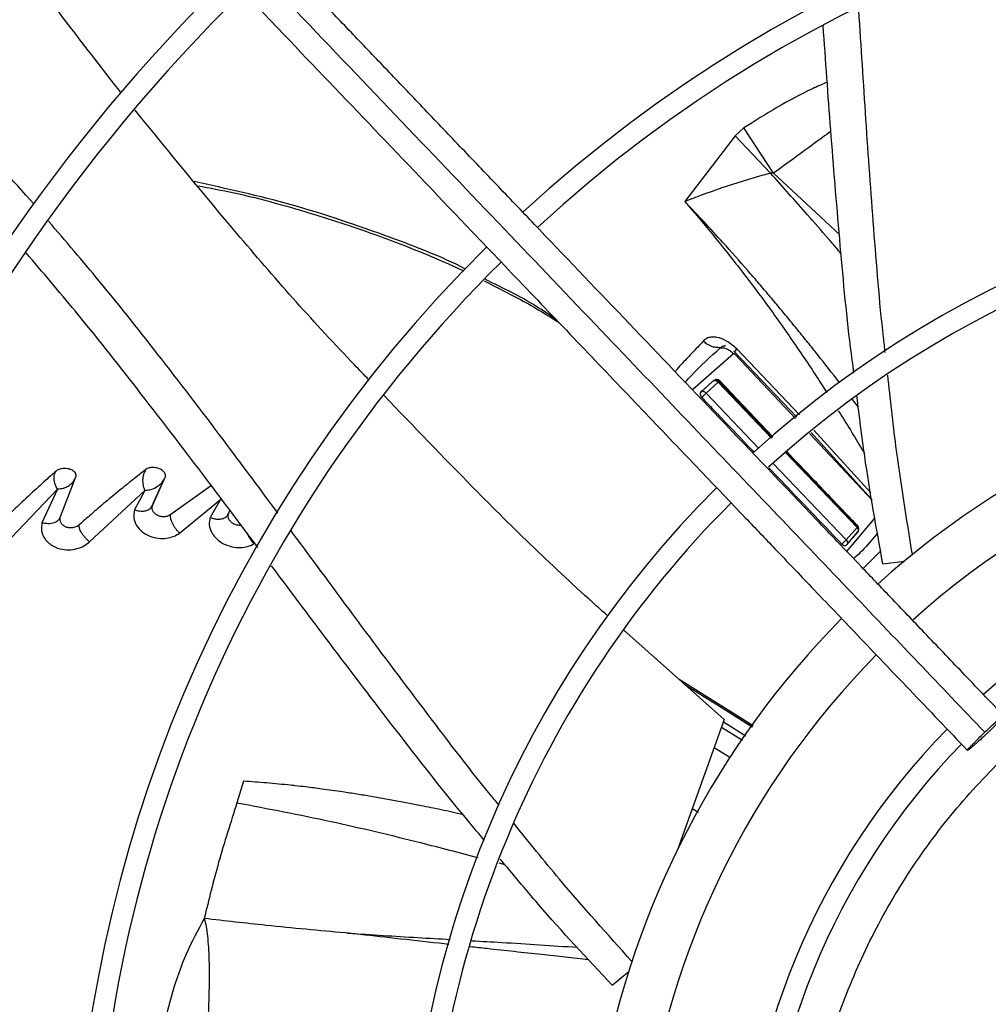
# Model space of a CAD drawing. Units: inches. Extents: x 0.1 to 10.9, y -0.1 to 8.5.
# Drawn here: x 8.7 to 8.9, y 7.7 to 7.9 of the extents above; entities that cross this region are included whole.
import ezdxf

# ---------------------------------------------------------------- set-up
doc = ezdxf.new("R2010")
doc.units = ezdxf.units.IN
doc.header["$MEASUREMENT"] = 0

msp = doc.modelspace()

# ---------------------------------------------------------------- linework, layer by layer
at = {"linetype": 'Continuous', "lineweight": 25}
for p, q in [((8.82544585761059, 7.8839704221908), (8.82400719648718, 7.882644901354674)), ((8.830438939664749, 7.876352928145554), (8.82544585761059, 7.8839704221908)), ((8.824007217254039, 7.882644923487714), (8.815532587214499, 7.871588031358022)), ((8.82992621791072, 7.876368056599463), (8.824007217254039, 7.882644923487714)), ((8.83043896493497, 7.876352963503979), (8.84151426825997, 7.866019948993932)), ((8.823687202032989, 7.845941707941133), (8.816798034988379, 7.839903210474538)), ((8.822339585676081, 7.84727630310146), (8.822228355161068, 7.847287400846101)), ((8.823752471675846, 7.846412928351664), (8.834344656740509, 7.835284428948589)), ((8.834114646130605, 7.835094647415301), (8.823988810218712, 7.845870165771309)), ((8.834813363191477, 7.835671158191052), (8.824271855347611, 7.846773611307579)), ((8.821146892378728, 7.841169134049522), (8.819097428715153, 7.839344907430997)), ((8.821146881286642, 7.841169125537244), (8.830103208520104, 7.831784814096185)), ((8.821348460454564, 7.841443623815114), (8.821255896293218, 7.841321707236025)), ((8.830241649267915, 7.831899041424221), (8.821255896278943, 7.841321707229554)), ((8.830328853405712, 7.83197099347455), (8.82134848011819, 7.841443686277202)), ((8.819097428729844, 7.839344907415541), (8.827985702300085, 7.830037661748082)), ((8.844714085792237, 7.836978926946809), (8.843740254401807, 7.838250600318889)), ((8.84702954148859, 7.82135112113196), (8.836510433395091, 7.832545144354991)), ((8.8367481763663, 7.832732760625393), (8.847010776713457, 7.821462276974697)), ((8.846829305909877, 7.822537245364219), (8.83721770226317, 7.83310328976104)), ((8.832441861599442, 7.829334406883829), (8.844490939083379, 7.816709556011444)), ((8.844588035156733, 7.816855093531309), (8.83258194464287, 7.829444954245213)), ((8.830405450882283, 7.827503851967134), (8.84267666442319, 7.81465420257679)), ((8.710480903258198, 7.818575830286725), (8.713041767692427, 7.82523797740214)), ((8.725788667690697, 7.820132953707189), (8.72791509101834, 7.824876940601931)), ((8.725992782791495, 7.820532009902007), (8.72807511441616, 7.825183183506181)), ((8.699849385227283, 7.812606976615624), (8.709955320871686, 7.823181145531835)), ((8.709955370211032, 7.823180639556536), (8.707343933636105, 7.817535813338497)), ((8.715360997161422, 7.814310916177249), (8.724662175446303, 7.822968258759676)), ((8.72466202429468, 7.822966718675676), (8.722915979711212, 7.819697219793841)), ((8.735846356485572, 7.823766553184473), (8.729027888191917, 7.818914279924219)), ((8.730504288409508, 7.815780148438003), (8.737380637753972, 7.821422345797312)), ((8.737380322485153, 7.821421065213271), (8.73563421700421, 7.818428343722519)), ((8.725907071260346, 7.820245243788041), (8.725817441804121, 7.820197147894307)), ((8.738554595783514, 7.818734009913251), (8.738977104812474, 7.819598926861639)), ((8.710398622555683, 7.818083995611866), (8.710393448339568, 7.818374712444441)), ((8.738685006282042, 7.818860995936751), (8.738606118229336, 7.818819079980388)), ((8.842790619805815, 7.812674995731215), (8.847538855751758, 7.818334124885556)), ((8.842676664417484, 7.814654202570397), (8.844490939582753, 7.816709556538428)), ((8.842863036396595, 7.813989613535267), (8.844606244111619, 7.815973839349418)), ((8.844608290471028, 7.817004970469088), (8.84458803550927, 7.816855094765423)), ((8.84552951035864, 7.809805904386333), (8.848469698110941, 7.812820146372196)), ((8.848838996777337, 7.810632552639022), (8.852463828554956, 7.8110696602861)), ((8.822149611369369, 7.784381258742943), (8.805235250461838, 7.79944109864799)), ((8.826994985347778, 7.783333729195773), (8.814587172538701, 7.791114538155874)), ((8.815412786490274, 7.79037944600536), (8.821820195115857, 7.786353294892796)), ((8.821820195115857, 7.786353294892796), (8.826884584642247, 7.783182311912612)), ((8.821820659746619, 7.78635398551785), (8.826872559946192, 7.783165819746202)), ((8.822149611369369, 7.784381258742943), (8.81426243801536, 7.762474992664405)), ((8.825203252035385, 7.780876322886592), (8.821664717903085, 7.783034489144333)), ((8.82201784867942, 7.784015293850875), (8.825771078558173, 7.781655110929417)), ((8.82310371573167, 7.777996757203792), (8.820446060818721, 7.779649724393978)), ((8.741265116413219, 7.774020946022637), (8.740160341618827, 7.770401231014901)), ((8.81780660415251, 7.768769896836826), (8.816748447637325, 7.769379771576723)), ((8.814792820169561, 7.763948105029476), (8.815024693230757, 7.763848780141238)), ((8.784198133946916, 7.760265934688408), (8.785233270121202, 7.759997216015951)), ((8.760061705610344, 7.748312873810047), (8.759363422567006, 7.748391195084497)), ((8.803262886374949, 7.739688453481029), (8.8060759817568, 7.742015890458444))]:
    msp.add_line(p, q, dxfattribs=at)
msp.add_circle((8.946858711797306, 7.697550830960315), 0.4183070866141785, dxfattribs=at)
for radius, start, end in [(0.4181973120136959, 90.00000000000024, 270.0000000000013), (0.2341166752539466, 44.70344532832982, 132.6375066387269), (0.2306014896521459, 44.71943161569657, 132.6219829297119), (0.2969741864469991, 134.483759909305, 222.8551727923208), (0.2934590008451998, 134.4946268035939, 180.0000000000013), (0.1780920558066655, 45.02922874371086, 132.2358203941017), (0.1745768702048663, 45.05460937824841, 132.2074422087119), (0.2341166752539455, 134.7029272012811, 222.6370346194929), (0.2306014896521448, 134.7194322058822, 180.0000000000015), (0.1476377952756195, 94.27713098713372, 132.0308455291504), (0.1392013498312727, 91.4321329822013, 131.8901074703574), (0.1780920558066658, 135.0295015942056, 222.3113276952924), (0.1745768702048647, 135.0557829121294, 180.0000000000017), (0.1219615272071302, 45.65699724048518, 131.6879550014202), (0.147637795275612, 135.3104155135759, 169.722869012873), (0.1392013498312731, 135.4091746280929, 172.5678670178021), (0.1219615272071279, 135.6545681001148, 221.6844647936993), (0.1184463416053287, 135.7110875790412, 180.0000000000012)]:
    msp.add_arc((8.946858711797306, 7.697550830960315), radius, start, end, dxfattribs=at)
for points, knots in [([(8.86918320950385, 7.785027760761026), (8.866862161952259, 7.787459145773639), (8.86241605171459, 7.792116614246819), (8.856074451905483, 7.798759679668405), (8.850415458518828, 7.804687689069744), (8.84551950683295, 7.809816383457482), (8.84137799163939, 7.814154777112636), (8.833400441120567, 7.822511562718143), (8.821734764294476, 7.83473179998882), (8.806170204791002, 7.851036264185881), (8.793920588102104, 7.863868200527466), (8.78455736128065, 7.873676534418629), (8.778133846200053, 7.880405409182365), (8.771868715500078, 7.886968370322649), (8.765860759020523, 7.893261931749598), (8.760067839995301, 7.899330233317791), (8.754685988124862, 7.904967926508911), (8.74929160334823, 7.910618748392849), (8.743551645660316, 7.916631570959106), (8.736867959110885, 7.923632985167194), (8.729263586550905, 7.93159885276001), (8.720745427458239, 7.940521946273834), (8.711311151622107, 7.950404706692528), (8.7047202043306, 7.957308973023731), (8.701271348532376, 7.960921779789691)], [0, 0, 0, 0, 0.04128058065819382, 0.0790755071586121, 0.1128200445130591, 0.1419776886718772, 0.1662129602778912, 0.1865436379794665, 0.2840104053514412, 0.3740021132468305, 0.4640027345489795, 0.5025675271575267, 0.5411771394876872, 0.5787406116351703, 0.6145262070988871, 0.6485880419809157, 0.6823525068485023, 0.7108283167254322, 0.7451545542134291, 0.785149577671584, 0.8305896870644773, 0.8814976257782157, 0.9379910682999022, 1, 1, 1, 1]), ([(8.697763945589339, 7.958487010774141), (8.7036610540029, 7.952309566884797), (8.715484563757345, 7.939923993657886), (8.733331799337064, 7.921228340018449), (8.751168470866855, 7.90254375262042), (8.768807716091734, 7.884065976736999), (8.785857559844434, 7.866205621166295), (8.801829087907565, 7.849474842025439), (8.816538124241639, 7.83406657067469), (8.830015988120355, 7.819947998991763), (8.842651391208442, 7.806711936819902), (8.8545447587933, 7.794253184875982), (8.862253135033415, 7.786178369498344), (8.86599004733603, 7.78226381265964)], [0, 0, 0, 0, 0.1058059909436565, 0.2121375559458969, 0.3195188141450843, 0.4246774484232448, 0.5270209003093186, 0.6235008901977457, 0.709125749043511, 0.7887511529131138, 0.8631545041733882, 0.933659229780357, 1, 1, 1, 1]), ([(8.695169024640604, 7.955096382390803), (8.69852909760885, 7.951576578993978), (8.704889422185902, 7.944913898670425), (8.713897251229719, 7.935477857380205), (8.721825097091997, 7.927173139280538), (8.728672654056762, 7.920000064620486), (8.734475114024459, 7.913921768554485), (8.739558108664788, 7.908597139604448), (8.744300889177145, 7.903628897808679), (8.75250507946337, 7.895034698483074), (8.764307018970154, 7.88267172090567), (8.777794655315082, 7.868542912195091), (8.789470178723075, 7.85631236025771), (8.79921820061406, 7.846100938991541), (8.808759014804783, 7.836106575620713), (8.816321260138833, 7.828184837888836), (8.82192296339388, 7.822316842065099), (8.826109665007495, 7.817931113927538), (8.831079492834888, 7.812725031490102), (8.83733806216046, 7.806168943637372), (8.844899030561075, 7.798248543541517), (8.85364954173084, 7.789082052447314), (8.85983707898652, 7.782600373371793), (8.863080885612048, 7.779202363362168)], [0, 0, 0, 0, 0.06041315847254494, 0.1143568310098742, 0.1617605271647448, 0.2026756603610208, 0.2371488224261272, 0.2657542524996434, 0.2937335080173488, 0.3220783434590619, 0.4126111114194918, 0.5048223411674035, 0.5630474061369858, 0.6210308461880262, 0.6787283696916024, 0.7331602544486356, 0.7557972189762218, 0.7785243726521899, 0.8077336050893156, 0.8443010192606432, 0.8899500312370977, 0.9423064778341693, 1, 1, 1, 1]), ([(8.720663852504023, 7.889882298880774), (8.714742361013558, 7.89751022016689), (8.702632972483988, 7.913109239886043), (8.691471237915868, 7.929494038593333), (8.685767592011972, 7.937866670056895)], [0, 0, 0, 0, 0.4890000412494164, 1, 1, 1, 1]), ([(8.70600599101768, 7.871152754222469), (8.70234474775794, 7.875241556391254), (8.69496676889544, 7.883481133451305), (8.68311179977892, 7.895265173243698), (8.672502573562083, 7.905010832135816), (8.665589789646416, 7.910402814226694), (8.663099660543326, 7.912345118758651)], [0, 0, 0, 0, 0.2771283633099748, 0.5584570763660411, 0.8409470196351942, 1, 1, 1, 1]), ([(8.84923350076816, 7.846207927875398), (8.849135373796214, 7.847049892300735), (8.848325025192842, 7.854002972403384), (8.84729987646847, 7.867093340494577), (8.845950895007618, 7.885430665571426), (8.845195445212031, 7.897825231933665), (8.844764630852206, 7.904101692373773), (8.844752531082515, 7.904277971840939)], [0, 0, 0, 0, 0.04341507985339615, 0.358528838986131, 0.6744180744335843, 0.9908557683259558, 0.9999999999999999, 0.9999999999999999, 0.9999999999999999, 0.9999999999999999]), ([(8.843969930571793, 7.842723843029278), (8.843781543886115, 7.844149552418201), (8.842788319728298, 7.851666267317706), (8.84154422399894, 7.865325981818178), (8.840056995087286, 7.883391390694598), (8.839211476556967, 7.895331710285793), (8.838797434988495, 7.901178759728652)], [0, 0, 0, 0, 0.07318687314877158, 0.3858604454172315, 0.6992622925176891, 1, 1, 1, 1]), ([(8.83948689006226, 7.891694578565564), (8.838651197603426, 7.891331516007726), (8.83575036287227, 7.890071262350744), (8.83099545287126, 7.887492375530529), (8.827281851017979, 7.885135602095194), (8.8254458584465, 7.883970421041628)], [0, 0, 0, 0, 0.1698491595375869, 0.589576148301943, 0.9999999999999999, 0.9999999999999999, 0.9999999999999999, 0.9999999999999999]), ([(8.762339891356113, 7.841599790001577), (8.76153391336919, 7.842430690844861), (8.754050071174435, 7.850145952168997), (8.740811731781394, 7.86515550742445), (8.728872646929018, 7.879779945108652), (8.723018321832253, 7.886951031805774)], [0, 0, 0, 0, 0.05794729838066215, 0.5380648649575719, 1, 1, 1, 1]), ([(8.84009137379028, 7.883407304968838), (8.839625984638678, 7.883065493228319), (8.837892706061293, 7.88179246190539), (8.834657324147965, 7.879431556552771), (8.83192300334204, 7.877436287421287), (8.830439562862122, 7.876353801784795)], [0, 0, 0, 0, 0.1437766152640927, 0.5354764422603954, 1, 1, 1, 1]), ([(8.829926201643286, 7.876368033182386), (8.827463907762342, 7.875670751473881), (8.822453121166209, 7.874251777944463), (8.817865736919794, 7.872486071839314), (8.815532587201787, 7.871588031370059)], [0, 0, 0, 0, 0.4913986723849744, 1, 1, 1, 1]), ([(8.841824347274953, 7.862806644232447), (8.841542178937035, 7.863136988289704), (8.840809830004067, 7.863994374060303), (8.838921174723568, 7.866187223703615), (8.836274194349674, 7.869230311516047), (8.833041193431361, 7.872894750810163), (8.830959590119727, 7.875215782960533), (8.829926201643286, 7.876368033182386)], [0, 0, 0, 0, 0.07199951362815893, 0.1868698925206088, 0.4801112345713271, 0.7419070885298837, 1, 1, 1, 1]), ([(8.829926217690483, 7.876368056376705), (8.829953099624293, 7.87638395675436), (8.830010027570575, 7.876417629028509), (8.830187071298448, 7.876428307078848), (8.830333338998436, 7.876384532215962), (8.830438939664749, 7.876352928145554)], [0, 0, 0, 0, 0.1992009027179773, 0.421848307836855, 1, 1, 1, 1]), ([(8.778622340804583, 7.860208401966545), (8.778588900666154, 7.860225988345563), (8.774573212030853, 7.862337864243161), (8.764792671123924, 7.866043021572837), (8.749671504547992, 7.871272621708373), (8.738418604209945, 7.873745553735183), (8.732941494569369, 7.874949200745077)], [0, 0, 0, 0, 0.002357482390732121, 0.2831003604990432, 0.6510643648411462, 1, 1, 1, 1]), ([(8.733519394014218, 7.874250245714173), (8.73557408085474, 7.873870922459788), (8.742302641824407, 7.872628738203768), (8.750769695516775, 7.870193688114155), (8.75894476811601, 7.867595259097293), (8.764002486504337, 7.86582737884719), (8.768260826007575, 7.864220159434423), (8.771934035605726, 7.862735929017733), (8.77517753028445, 7.861365432740214), (8.777323898569957, 7.860359114421167), (8.778302912733695, 7.859900106573247)], [0, 0, 0, 0, 0.1327266393773326, 0.4346449627931573, 0.5591697465116867, 0.6787920660638912, 0.7757629466661251, 0.8490587653727654, 0.9311517936646307, 1, 1, 1, 1]), ([(8.815532587065144, 7.871588031185627), (8.817044790583356, 7.869807458353375), (8.82016422551865, 7.866134420279545), (8.824644471785478, 7.860496308801088), (8.8290786653176, 7.854627269978264), (8.833420920914119, 7.848512227174764), (8.836873010049832, 7.843410972237566), (8.83883733442314, 7.840315435229725), (8.839388819012077, 7.839446362393535)], [0, 0, 0, 0, 0.1757121303033709, 0.3624661305321888, 0.5399664052103608, 0.7263830648322808, 0.92318197286183, 1, 1, 1, 1]), ([(8.84153975897908, 7.841115253478122), (8.840314976691525, 7.842686324210358), (8.838549492282915, 7.84495097231212), (8.836207422132116, 7.847879150373415), (8.834550699765966, 7.849928774910146), (8.832882929882324, 7.851966243279618), (8.831204115325985, 7.853991297834868), (8.829513735348144, 7.856003269803735), (8.827811323191392, 7.85800166498973), (8.825296338143131, 7.860912310252776), (8.822284594593027, 7.864311733592212), (8.81910582521683, 7.867786105644766), (8.817099381893811, 7.869932470328584), (8.81602513335903, 7.871069517184776), (8.815666743396108, 7.871446801951401), (8.815532587065144, 7.871588031185627)], [0, 0, 0, 0, 0.1488656790482957, 0.2145851046404677, 0.2802528305626455, 0.3458690785126661, 0.4114337113043429, 0.4769472725447855, 0.5424124094953837, 0.6078383703290025, 0.7648344326800396, 0.8825127957167705, 0.9609046986857646, 0.9853654322810675, 1, 1, 1, 1]), ([(8.747041743472455, 7.81915571262533), (8.744223355779036, 7.822960839039106), (8.737771849808068, 7.831671065753516), (8.727812017554964, 7.844711933103317), (8.717836552933564, 7.857327696086155), (8.711326368903599, 7.864925108946243), (8.708460939073166, 7.868269077925184)], [0, 0, 0, 0, 0.2276478399801763, 0.5211033962220899, 0.7892156953103114, 1, 1, 1, 1]), ([(8.743662431804449, 7.813361858255693), (8.740584338066066, 7.817474231094414), (8.733860485700493, 7.82645738436715), (8.72366997084618, 7.839753849595168), (8.71382416247569, 7.852212365591988), (8.707459347242459, 7.859693177291461), (8.704699722866511, 7.862936669767086)], [0, 0, 0, 0, 0.2443756666113381, 0.5338193192569519, 0.7978757398239462, 1, 1, 1, 1]), ([(8.781766091391184, 7.858230017101582), (8.783500634017397, 7.857352594990077), (8.787655860385428, 7.855250664810605), (8.791858935162889, 7.852870027143006), (8.794244690623376, 7.851261535872445), (8.794376859375554, 7.851172426872115)], [0, 0, 0, 0, 0.4036453089433377, 0.966962475125035, 1, 1, 1, 1]), ([(8.793789348291577, 7.851787866932072), (8.792691800121565, 7.852536843995583), (8.788948303450468, 7.855091440887625), (8.784865705967421, 7.857055663075704), (8.781980076931285, 7.858443998958164)], [0, 0, 0, 0, 0.2931879647410177, 0.9999999999999999, 0.9999999999999999, 0.9999999999999999, 0.9999999999999999]), ([(8.818604037079147, 7.84810800952525), (8.817790851563446, 7.847216490053226), (8.816346532608486, 7.845633040216384), (8.81462321853981, 7.843921087939992), (8.813998965179858, 7.843066958500303), (8.813903088613326, 7.842935776189873)], [0, 0, 0, 0, 0.5216602597273067, 0.9265337203205103, 1, 1, 1, 1]), ([(8.824271838724034, 7.846773595569775), (8.823718348361655, 7.847261038851669), (8.822687240011927, 7.848169106764218), (8.821215462537172, 7.84871121583238), (8.820210531311611, 7.84879661543137), (8.819525009447286, 7.848701782438965), (8.81897357216658, 7.848461882468699), (8.81870585858775, 7.848205512387235), (8.818603981951485, 7.848107952444058)], [0, 0, 0, 0, 0.3031949479559946, 0.5648279783764686, 0.6754324284718779, 0.7905613076881308, 0.9202994873495266, 1, 1, 1, 1]), ([(8.821513465786188, 7.846992676865837), (8.821258152133336, 7.846990534417928), (8.82075797153603, 7.846986337184982), (8.81997774390183, 7.847199675591745), (8.81923371919639, 7.847559611557974), (8.818811912991274, 7.847926967814625), (8.818604037079147, 7.84810800952525)], [0, 0, 0, 0, 0.2649570620429327, 0.5190728348128459, 0.7629879031721467, 1, 1, 1, 1]), ([(8.815582011250433, 7.841177041288299), (8.815924671499221, 7.841555307421141), (8.817746356639608, 7.843566284170692), (8.819825450742655, 7.845457334461678), (8.821513465791035, 7.846992676870542)], [0, 0, 0, 0, 0.1881006992871542, 1, 1, 1, 1]), ([(8.821513422619711, 7.846992779211459), (8.82170835043691, 7.846986289703191), (8.82208940988661, 7.846973603527945), (8.82268238518988, 7.846760755364633), (8.823239261363476, 7.846422774469575), (8.823539019077776, 7.84610083756018), (8.823687192320815, 7.845941700918676)], [0, 0, 0, 0, 0.2653850998483117, 0.5187946059199434, 0.7621353499589569, 1, 1, 1, 1]), ([(8.82151346732343, 7.846992673725943), (8.821584204290966, 7.847054127256212), (8.821726514718469, 7.847177761028887), (8.821999638389874, 7.847273435185741), (8.822200279370305, 7.847280545240341), (8.822295115116741, 7.84728390590641)], [0, 0, 0, 0, 0.3426125904205273, 0.6892767093192906, 0.9999999999999999, 0.9999999999999999, 0.9999999999999999, 0.9999999999999999]), ([(8.823988830147421, 7.84587018021631), (8.823963943607659, 7.845893377399137), (8.823915271412849, 7.845938745610726), (8.823829656624856, 7.845975260898669), (8.823761565416303, 7.845978083862259), (8.823714861016038, 7.845963261732309), (8.82369638145006, 7.845948861541943), (8.823687192320707, 7.845941700918574)], [0, 0, 0, 0, 0.2686540960934615, 0.5254239692152939, 0.7671100046024296, 0.8841933682113157, 1, 1, 1, 1]), ([(8.823919911236764, 7.846278262670192), (8.82391090832189, 7.846279972733937), (8.823884834097917, 7.846284925417119), (8.823985289207808, 7.846436916221485), (8.8241777167763, 7.846663019500242), (8.824271830478315, 7.846773603533333)], [0, 0, 0, 0, 0.2122517382249121, 0.6147230578606661, 1, 1, 1, 1]), ([(8.820269748903556, 7.841369804777822), (8.820048071458126, 7.841170680048421), (8.819600387180301, 7.840768541659892), (8.818922874070191, 7.840163234710023), (8.818465695997489, 7.839756947017595), (8.818237104965108, 7.83955380139754)], [0, 0, 0, 0, 0.3290471602182051, 0.66452065074425, 0.9999999999999999, 0.9999999999999999, 0.9999999999999999, 0.9999999999999999]), ([(8.82134849579579, 7.841443696493522), (8.821305877404793, 7.841481488888395), (8.821220983392497, 7.841556769722795), (8.821038593280472, 7.841623334098239), (8.820787964714732, 7.841638783759782), (8.820508474595826, 7.841554497141966), (8.820345174546924, 7.841428158646165), (8.820269748825467, 7.841369804884132)], [0, 0, 0, 0, 0.1232900878783391, 0.2455885825664936, 0.443568529276471, 0.7429930645922559, 1, 1, 1, 1]), ([(8.820269820360757, 7.841369862335391), (8.820331920355864, 7.841406284962257), (8.82045372403478, 7.841477724741609), (8.820659821660797, 7.841469654403964), (8.820824034552638, 7.841416354031252), (8.820942178300822, 7.84135370796826), (8.821053460843974, 7.841272121306218), (8.821115836105964, 7.841203354403185), (8.821146881699983, 7.841169127543282)], [0, 0, 0, 0, 0.2660825511132821, 0.5218975229374132, 0.645166734422171, 0.7653870344684152, 0.8832277629437345, 1, 1, 1, 1]), ([(8.821255912138632, 7.841321721643479), (8.821223791082572, 7.841352859844624), (8.821159300646109, 7.841415376972915), (8.821000892968764, 7.841505005244084), (8.820775474050867, 7.841559026346443), (8.820497423365728, 7.841522119902959), (8.820346433661555, 7.841421111536189), (8.820269822121764, 7.841369860316429)], [0, 0, 0, 0, 0.1189025911488376, 0.2387244051169163, 0.4831678624564509, 0.7377615507790726, 1, 1, 1, 1]), ([(8.821255896278943, 7.841321707229554), (8.821248628339415, 7.841305792549524), (8.821237852556658, 7.841282196710015), (8.821192241508061, 7.84122259800875), (8.821162124375784, 7.841187094727224), (8.82114688127495, 7.841169125549571)], [0, 0, 0, 0, 0.5057482701695095, 0.7498457394188692, 1, 1, 1, 1]), ([(8.853808726485568, 7.812174645359065), (8.852822710129129, 7.818251169469737), (8.851194543488894, 7.828285073857794), (8.850104757686896, 7.838385636689388), (8.849674945255702, 7.84236930711262)], [0, 0, 0, 0, 0.6055991641602846, 1, 1, 1, 1]), ([(8.818237104959053, 7.839553801852146), (8.81822822416751, 7.839545661355419), (8.818210393562968, 7.839529317094071), (8.818186823909913, 7.839500883116119), (8.818165661705413, 7.839469678413607), (8.818141643423202, 7.839425123420863), (8.818123519966141, 7.839376681818335), (8.818111242774698, 7.83932555901617), (8.818104669877924, 7.839284422945274), (8.81810110283096, 7.83924080804671), (8.818100853613045, 7.839194762392445), (8.8181040733009, 7.839147625397128), (8.818110951074035, 7.839098873284992), (8.818121563524263, 7.839048974273028), (8.818135991967955, 7.838998033057381), (8.818153969729817, 7.838947128306587), (8.818176056248761, 7.838895007104263), (8.818202432930445, 7.838842218938518), (8.81823345731369, 7.838788951953337), (8.818268426225817, 7.838737153706537), (8.81830776710123, 7.838685974778484), (8.818337273842678, 7.838654087531774), (8.818352495266476, 7.838637638094391)], [0, 0, 0, 0, 0.04051777677773007, 0.08135045748052387, 0.1231267002992131, 0.1652058446532888, 0.2466429256282099, 0.2878653592025207, 0.3295567488771445, 0.3748083250161333, 0.4203337853038578, 0.4666962762422619, 0.5133380251374965, 0.5625779264666926, 0.6121067380627825, 0.6624847189023497, 0.7131336622189031, 0.7686653316442877, 0.8245423447059125, 0.8815167364104181, 0.938878917859663, 0.9999999999999999, 0.9999999999999999, 0.9999999999999999, 0.9999999999999999]), ([(8.818374852899606, 7.839635625459621), (8.818352551932195, 7.839620046730579), (8.818306392285058, 7.839587801105436), (8.818214351352667, 7.839503515069215), (8.818159059709929, 7.839426294045876), (8.818121168793798, 7.839373375102364)], [0, 0, 0, 0, 0.2272986503529366, 0.4704740068687029, 0.9999999999999999, 0.9999999999999999, 0.9999999999999999, 0.9999999999999999]), ([(8.818237066194733, 7.839553769509142), (8.81829690361391, 7.839589037931373), (8.818414461520163, 7.839658327047307), (8.8186158375165, 7.839647632591725), (8.81877700690276, 7.839593009601894), (8.818893662453817, 7.83952966181105), (8.819004015290167, 7.839447716591948), (8.819066367688242, 7.839379092653054), (8.819097428717868, 7.839344907437012)], [0, 0, 0, 0, 0.2643275694345421, 0.5193037409731287, 0.6427234304801899, 0.7634810404343001, 0.8821773879286489, 1, 1, 1, 1]), ([(8.81835245077933, 7.838637603508564), (8.818410422459776, 7.838686017174349), (8.818524390897936, 7.838781195196316), (8.818731666248784, 7.838971729865023), (8.81890362498602, 7.839139857724948), (8.819024880925761, 7.839264984551336), (8.819073578178486, 7.839318632160387), (8.81909742928181, 7.839344907865788)], [0, 0, 0, 0, 0.2727390068561941, 0.5361866069314908, 0.7784687762677298, 0.8914976962621132, 1, 1, 1, 1]), ([(8.80256368800616, 7.801819746182991), (8.801934457051663, 7.80237860291088), (8.794134757613385, 7.809305971113983), (8.78148760815003, 7.821617043849399), (8.769866421406666, 7.833761288048658), (8.764875459211307, 7.838976888230311)], [0, 0, 0, 0, 0.04767863701140739, 0.5910056326025466, 1, 1, 1, 1]), ([(8.81835249532013, 7.838637638626408), (8.818549693126563, 7.838430218913436), (8.819535682180751, 7.837393120325419), (8.822100380064542, 7.834697770130039), (8.824843944390883, 7.831815299151983), (8.826802064723008, 7.829765800131809), (8.827178584422802, 7.829371709562838)], [0, 0, 0, 0, 0.06709382726049805, 0.3354691437948835, 0.8722198251170209, 1, 1, 1, 1]), ([(8.848838996777337, 7.810632552639021), (8.847743942570624, 7.816663142809109), (8.846044795666344, 7.826020541333915), (8.844886227024945, 7.835470264007127), (8.844474324526029, 7.838829896094578)], [0, 0, 0, 0, 0.644472943425697, 1, 1, 1, 1]), ([(8.841354335227816, 7.836367738105845), (8.841364305166605, 7.836352123867464), (8.842719904548197, 7.834229076540924), (8.844175560276486, 7.831834663589963), (8.845581332317805, 7.829432012283655), (8.84572302905703, 7.829189833718711)], [0, 0, 0, 0, 0.006618220693178899, 0.8998707081959538, 1, 1, 1, 1]), ([(8.844608286186148, 7.817004946975686), (8.844119928164375, 7.817514647936824), (8.841678137346493, 7.820063153482521), (8.837694660892845, 7.824229266826301), (8.834207031419254, 7.827892991882843), (8.832666296380872, 7.829511520917638)], [0, 0, 0, 0, 0.1224660828276352, 0.6123305919404876, 1, 1, 1, 1]), ([(8.70970585260213, 7.82620996116249), (8.709132061154797, 7.825701413655592), (8.70771620400514, 7.824446548970999), (8.70530270316325, 7.822236238386997), (8.702634258323265, 7.819714487800492), (8.700140113299971, 7.817287378583435), (8.698645037397043, 7.815790254885042), (8.697977767963792, 7.81512207149731)], [0, 0, 0, 0, 0.1463611409803427, 0.3611529395411919, 0.6162960617651522, 0.8287485545711116, 0.9999999999999999, 0.9999999999999999, 0.9999999999999999, 0.9999999999999999]), ([(8.709955320871686, 7.823181145531835), (8.709896879011009, 7.823279003528913), (8.709780283000757, 7.8234742377651), (8.709619863166397, 7.823838877512323), (8.709489542075588, 7.824234643103478), (8.709403614405234, 7.824653973732609), (8.709375953214677, 7.825079067157265), (8.709412821410181, 7.825491215765717), (8.70951236958781, 7.825881085896292), (8.70964145836018, 7.826100506213498), (8.70970585260213, 7.82620996116249)], [0, 0, 0, 0, 0.1278994909753384, 0.2551693287660561, 0.381717389151471, 0.5071659287702901, 0.631658297789645, 0.7553032892434707, 0.877936253417813, 1, 1, 1, 1]), ([(8.71304233568083, 7.825237774664757), (8.713054481745914, 7.825277897940384), (8.713084361747445, 7.825376603449439), (8.713091725375094, 7.825567545138956), (8.713019358310067, 7.825845169734096), (8.712778458621095, 7.826158124684275), (8.712363817414824, 7.826421412011252), (8.711877657937583, 7.826586295569276), (8.711385738371899, 7.826656041256483), (8.710926511510094, 7.826653006668016), (8.710517536460111, 7.826595618779495), (8.710173711333882, 7.826491272781047), (8.709899696012778, 7.82636378993223), (8.709766992658988, 7.826258485365171), (8.709705849245573, 7.826209966013594)], [0, 0, 0, 0, 0.03668738283037488, 0.09025302001433082, 0.1721521528059334, 0.2920725015059407, 0.4116986402341469, 0.5253517643929688, 0.628673148072334, 0.7202967369963239, 0.804373960117704, 0.8788213741502632, 0.9441666347857413, 0.9999999999999999, 0.9999999999999999, 0.9999999999999999, 0.9999999999999999]), ([(8.724901867051345, 7.826536656068899), (8.724364662203746, 7.826123476498099), (8.723025735185452, 7.825093669538572), (8.720729221759266, 7.823259557531517), (8.718166118242735, 7.821136705918807), (8.715741479213237, 7.819059479813546), (8.714273978038516, 7.817759518783955), (8.713609901169558, 7.817171257551073)], [0, 0, 0, 0, 0.1429896618832485, 0.3563868094034083, 0.6104675159010855, 0.8237279009694042, 1, 1, 1, 1]), ([(8.724662175446303, 7.822968258759676), (8.72463030843634, 7.823050459297026), (8.724549385280381, 7.823259199524352), (8.724403234096249, 7.82379853671056), (8.724312843199659, 7.82449986947569), (8.724371314769527, 7.82522106019266), (8.724513097679875, 7.825886753861542), (8.724751733111637, 7.826285678533177), (8.724901867051345, 7.826536656068899)], [0, 0, 0, 0, 0.08609485522102238, 0.218629466788601, 0.4844410347994202, 0.6339523504723642, 0.7697065547258711, 1, 1, 1, 1]), ([(8.728076937952682, 7.82518243433733), (8.72809711459044, 7.825238029740098), (8.728146035718769, 7.825372828702444), (8.728120985354513, 7.82563903419812), (8.728000386553989, 7.825930330905098), (8.727760478643829, 7.82619982259291), (8.727460305874155, 7.826427532408372), (8.727076786414523, 7.826619785279744), (8.726524185355657, 7.826789357784461), (8.725882825769693, 7.826849039267769), (8.725268690238456, 7.826752701291692), (8.725008685277082, 7.826599580399422), (8.72490185768397, 7.826536667998481)], [0, 0, 0, 0, 0.05371720271320505, 0.1302449991431133, 0.2417666335294159, 0.3231090601340914, 0.4078682186225959, 0.5112297757428057, 0.6088978101329001, 0.7766588782886455, 0.9082363876849796, 0.9999999999999999, 0.9999999999999999, 0.9999999999999999, 0.9999999999999999]), ([(8.829659550832877, 7.826774335935849), (8.831101960719227, 7.82526337770004), (8.835189891854238, 7.820981173817274), (8.839288146255916, 7.816709133795979), (8.841940348248556, 7.813944465733284)], [0, 0, 0, 0, 0.3528459356855215, 1, 1, 1, 1]), ([(8.70995542492611, 7.82317995967976), (8.709954474466327, 7.823182676603352), (8.709952725750048, 7.823187675371945), (8.709953159121103, 7.823195018669236), (8.709956319559609, 7.823201531298085), (8.709964798293084, 7.823209126365024), (8.709982083478963, 7.823216510114013), (8.710330974462963, 7.823249535780084), (8.710682808776115, 7.823270675734211), (8.711092158261918, 7.823398301073365), (8.711416405192598, 7.823515725869343), (8.71199395794914, 7.823819672785142), (8.712654213128678, 7.824398348510779), (8.712913166490372, 7.824958409304108), (8.71304233568083, 7.825237774664759)], [0, 0, 0, 0, 0.002860355041496509, 0.005262662884102817, 0.007259462541788307, 0.009554448506261786, 0.01463011167664529, 0.02092036058092337, 0.2606242465427772, 0.269957759676492, 0.3366594119415545, 0.515017275435154, 0.7580845233760741, 1, 1, 1, 1]), ([(8.712984311563837, 7.825088503975808), (8.712985181965076, 7.825090226278236), (8.713018296725874, 7.825155751958065), (8.713034905541381, 7.825230895363649), (8.713051077804327, 7.825304063670766)], [0, 0, 0, 0, 0.02628438853261611, 0.9999999999999999, 0.9999999999999999, 0.9999999999999999, 0.9999999999999999]), ([(8.7246619972555, 7.82296643185883), (8.72466145449921, 7.822969400410919), (8.724660417333808, 7.822975073084939), (8.724661828512781, 7.822983049514619), (8.7246657711945, 7.822990173117485), (8.724673208079022, 7.822996906113477), (8.724684793002027, 7.823002425841536), (8.724702631817294, 7.823007390067258), (8.725045178755341, 7.823027679379185), (8.725798898793707, 7.823096319332162), (8.726592133472684, 7.823495097033439), (8.727206459750116, 7.823948428777582), (8.727701060535235, 7.824425554524679), (8.7279400520511, 7.824906811902985), (8.728076906014964, 7.82518239482325)], [0, 0, 0, 0, 0.002777074080704739, 0.005306774316943088, 0.007479700799923524, 0.01004583437847225, 0.01352334070715395, 0.017094002158764, 0.02327018975848713, 0.2484007919994002, 0.526310618097244, 0.6124453042213708, 0.7780741456865726, 1, 1, 1, 1]), ([(8.722915930685478, 7.8196966555036), (8.722834063492304, 7.819256668255768), (8.722671526258557, 7.818383127740046), (8.723174221640384, 7.817072234474423), (8.724134221335007, 7.815980082967181), (8.725440388212323, 7.815222491810731), (8.726890645279973, 7.814861713615869), (8.728275321427665, 7.814880475826696), (8.729525610576378, 7.815185262603981), (8.73017337703211, 7.815578631157805), (8.730504179356465, 7.81577951718823)], [0, 0, 0, 0, 0.1463757939187615, 0.2906111191612932, 0.4262512686906745, 0.5530701693726817, 0.6727406110576574, 0.7864911478648015, 0.8909649860188688, 1, 1, 1, 1]), ([(8.722915979711212, 7.819697219793841), (8.723177579849033, 7.819624013852541), (8.723639220495736, 7.819494828759725), (8.72432272491815, 7.819467955450876), (8.725019499120227, 7.8195736316916), (8.725676872061708, 7.819909374366858), (8.725891705538157, 7.820332794478818), (8.725992782791495, 7.820532009902007)], [0, 0, 0, 0, 0.1933070734440236, 0.3411252117087087, 0.5210324838720504, 0.7746500137234666, 0.9999999999999999, 0.9999999999999999, 0.9999999999999999, 0.9999999999999999]), ([(8.729027889095294, 7.818914278673486), (8.728859834571223, 7.818810272340071), (8.728528693274603, 7.818605334137462), (8.72787009319025, 7.818497276011458), (8.727205397885268, 7.818574493786139), (8.726619863840648, 7.818828556436242), (8.726185644316695, 7.819205641806524), (8.725934993681227, 7.819647196699808), (8.725855484759212, 7.820106756891358), (8.725947445686057, 7.82039158989791), (8.725992781735712, 7.820532010441415)], [0, 0, 0, 0, 0.133542502150806, 0.2631374404271438, 0.3889458372998219, 0.5130110194586628, 0.636898325193169, 0.7603392385116439, 0.8818490357117705, 1, 1, 1, 1]), ([(8.707343843377146, 7.817536783789634), (8.707278423045533, 7.817055728242052), (8.70714882245466, 7.816102735775142), (8.707646869603797, 7.815034882450011), (8.70828040027122, 7.814268423395784), (8.70903747844397, 7.813643031917547), (8.71029111729894, 7.813086245604854), (8.711818403012968, 7.812907302877565), (8.71321459995409, 7.813116677843465), (8.714429279272247, 7.813585520512695), (8.715044995122073, 7.814064799783234), (8.715360998535163, 7.814310779946577)], [0, 0, 0, 0, 0.1509985198444953, 0.2991347935803956, 0.3476244851617818, 0.4376898701248481, 0.565004292421177, 0.6863743257218675, 0.7943172864300629, 0.894437605398245, 1, 1, 1, 1]), ([(8.707343933636105, 7.817535813338497), (8.707683424426635, 7.817479530930993), (8.708439322981379, 7.817354214452091), (8.709457131840784, 7.81752728532778), (8.710198137585241, 7.817964925534254), (8.710395592883808, 7.818391520385865), (8.710480903258198, 7.818575830286725)], [0, 0, 0, 0, 0.2371503387932997, 0.5280308136484747, 0.7960861608704268, 0.9999999999999999, 0.9999999999999999, 0.9999999999999999, 0.9999999999999999]), ([(8.713609900418227, 7.817171258590087), (8.713524601604979, 7.817101564315169), (8.713356330144126, 7.816964076382961), (8.71304441978688, 7.816810175980383), (8.712711256611717, 7.81670291340764), (8.712364595261525, 7.816647806999985), (8.712019434231255, 7.816647505202561), (8.71158255609437, 7.816713739582765), (8.711096973768683, 7.816911435785272), (8.710678056787977, 7.817273661175544), (8.710439938633586, 7.817700184176153), (8.710361661155229, 7.818146918127323), (8.710441737639579, 7.818434952072615), (8.710480903298391, 7.818575830375644)], [0, 0, 0, 0, 0.07149140718551603, 0.1410331875351312, 0.2088293564001254, 0.2749149131549837, 0.3395363550861977, 0.4031796396722964, 0.5280772596261033, 0.6513830903842168, 0.7720486917502094, 0.8885083025639534, 1, 1, 1, 1]), ([(8.730504179356465, 7.81577951718823), (8.730384694365394, 7.815894773412851), (8.730146216613576, 7.816124811052594), (8.72981512118839, 7.816540928971755), (8.729521564539763, 7.816981881415277), (8.729279556758092, 7.817434956849871), (8.729102662775876, 7.817877325480502), (8.728997655225326, 7.818285640816584), (8.728961317757252, 7.818649651265318), (8.729005755684678, 7.818826296258572), (8.729027889095294, 7.818914278673486)], [0, 0, 0, 0, 0.1298623073501368, 0.259189633985954, 0.3873800987165827, 0.5136478929685053, 0.6378412089710488, 0.7600937962253319, 0.8805087720185125, 1, 1, 1, 1]), ([(8.735633895175598, 7.818426985677339), (8.735548279557932, 7.818008318590962), (8.73537820258241, 7.817176628839214), (8.735827141164389, 7.815850850024618), (8.736724266243675, 7.814722657844873), (8.737954676035896, 7.813892414876821), (8.739320011963875, 7.813415086276848), (8.74069986834747, 7.813293327198361), (8.741985507120303, 7.813470046137159), (8.74266984818864, 7.813796997130489), (8.743018606180843, 7.813963619853074)], [0, 0, 0, 0, 0.1433525695830189, 0.2847724764812143, 0.4268343853795684, 0.5445815126297358, 0.6633366710169595, 0.7801585620176221, 0.8879630902467339, 1, 1, 1, 1]), ([(8.73563421700421, 7.818428343722518), (8.735641127699598, 7.818425385542485), (8.735697658675436, 7.818401186993046), (8.735888634202661, 7.818325214484779), (8.736288765180424, 7.818200705484079), (8.736924787152697, 7.818101825288957), (8.73768404150382, 7.818160476154411), (8.738260533401336, 7.81843541441977), (8.738619339734116, 7.818788835364076), (8.738724485736576, 7.819028035664632), (8.738778470983144, 7.819150848580983)], [0, 0, 0, 0, 0.005272686858167478, 0.04313171347317594, 0.1446489891498046, 0.3035912637165008, 0.5176042642255557, 0.7450749141781153, 0.8691134870317365, 1, 1, 1, 1]), ([(8.74085340558767, 7.817101210761924), (8.740772502926301, 7.817088950860637), (8.740495856997427, 7.817047028237548), (8.739973660624603, 7.817159035740969), (8.73939871812386, 7.817418139350733), (8.738962577770621, 7.817813241620099), (8.73870920268527, 7.818265594339979), (8.738631435200766, 7.818732618450407), (8.738729754698564, 7.819012281083511), (8.738778470237845, 7.819150848878237)], [0, 0, 0, 0, 0.0647036474638683, 0.2212535453299909, 0.3766057487380966, 0.532652066042212, 0.6897314554987571, 0.8462675277458521, 1, 1, 1, 1]), ([(8.715360998535163, 7.814310779946577), (8.715235470125526, 7.814413518810788), (8.714984923876356, 7.814618578662552), (8.714621813950265, 7.814999782777297), (8.714290176394762, 7.81540690677067), (8.714005535700819, 7.815827052245188), (8.713785475184421, 7.816237102490689), (8.713640320136086, 7.816612578938566), (8.713568186026823, 7.816943101251471), (8.713596037225583, 7.817095433700117), (8.713609900418227, 7.817171258590087)], [0, 0, 0, 0, 0.1313341773170436, 0.2621341703472439, 0.3915268458999108, 0.5183590320334528, 0.6422637072674131, 0.7634683472617805, 0.8822641748187022, 1, 1, 1, 1]), ([(8.784254113877093, 7.769960885606678), (8.78375226151638, 7.770572514175988), (8.7793478069259, 7.775940408143741), (8.771443749085941, 7.786354633037162), (8.760394469419385, 7.801051268813374), (8.75307778712415, 7.811043454080266), (8.749341822826288, 7.81606424977564), (8.749256034609555, 7.816179541324205)], [0, 0, 0, 0, 0.04070910848663875, 0.3572792195173232, 0.6746283908598782, 0.9925285554415986, 1, 1, 1, 1]), ([(8.844588035230005, 7.816855093834051), (8.84458277377918, 7.816840521357429), (8.844574983558458, 7.816818945025517), (8.844533532162488, 7.816761712198292), (8.844505228182701, 7.816727053318409), (8.844490939095142, 7.816709555999195)], [0, 0, 0, 0, 0.5074474254341529, 0.7513379065771915, 1, 1, 1, 1]), ([(8.84449094066411, 7.816709555662714), (8.844520871217181, 7.816674883236431), (8.844581072048928, 7.816605144835809), (8.844646840194828, 7.816487295306628), (8.844671951570989, 7.816407898054944), (8.844684638752785, 7.816367783671735)], [0, 0, 0, 0, 0.3285033975856185, 0.660735460474367, 1, 1, 1, 1]), ([(8.844537942321788, 7.815851227299807), (8.844602964534632, 7.815922749582452), (8.844722591345167, 7.816054335115776), (8.844751821554471, 7.816230805071578), (8.844765163913198, 7.816311356169597)], [0, 0, 0, 0, 0.5435421420474225, 0.9999999999999999, 0.9999999999999999, 0.9999999999999999, 0.9999999999999999]), ([(8.844684638752785, 7.816367783671735), (8.844692538767509, 7.816327295221265), (8.844716791454287, 7.816202997515317), (8.844683790203222, 7.816008268208877), (8.844587104368317, 7.815904161405806), (8.844537942976963, 7.815851226709698)], [0, 0, 0, 0, 0.1918941063749327, 0.5891062001766554, 1, 1, 1, 1]), ([(8.844537963819906, 7.815851242573904), (8.844619065010393, 7.815968565070555), (8.844751002361335, 7.816159428106237), (8.844803652706702, 7.816481755445507), (8.844774477477234, 7.816715031092456), (8.844706209109859, 7.816888328918093), (8.844638148828086, 7.816969382970822), (8.84460828758464, 7.8170049451921)], [0, 0, 0, 0, 0.3768234782022364, 0.6130254215528552, 0.7818072948153552, 0.9042686083906007, 1, 1, 1, 1]), ([(8.844765163913198, 7.816311356169597), (8.844768747778543, 7.816324200526491), (8.844796545294335, 7.816423825143889), (8.84475520572525, 7.816581012013861), (8.844679076579624, 7.816749278782684), (8.844618284735068, 7.816819934354983), (8.84458803435224, 7.816855092987308)], [0, 0, 0, 0, 0.06969092713738788, 0.5405433692921895, 0.7713716523374495, 1, 1, 1, 1]), ([(8.743018606180843, 7.813963619853074), (8.742903838174824, 7.814091421389725), (8.742674727349076, 7.81434655099082), (8.742366788914733, 7.814799978384355), (8.742113907190122, 7.815239683752444), (8.741994217191934, 7.815527518012808), (8.74194293950021, 7.815650832213603)], [0, 0, 0, 0, 0.2684185483280608, 0.5358426741667751, 0.801145320206088, 1, 1, 1, 1]), ([(8.841940173888814, 7.813944324112441), (8.841999114403889, 7.813994240668603), (8.842114708052899, 7.814092136604286), (8.842321834995463, 7.814285184119752), (8.842490969491902, 7.814453290646557), (8.842608121162527, 7.814576646425246), (8.842654094938993, 7.814628662421379), (8.84267667737071, 7.814654212806211)], [0, 0, 0, 0, 0.2733179902974392, 0.5360289742630248, 0.7775432638975751, 0.8907287058151909, 0.9999999999999999, 0.9999999999999999, 0.9999999999999999, 0.9999999999999999]), ([(8.842676677255549, 7.814654212793239), (8.842706847206648, 7.81461962569135), (8.84276750084399, 7.81455009181879), (8.84283333296318, 7.814432940764585), (8.842877768183458, 7.814312988193684), (8.842906956794927, 7.814161206531138), (8.842883404427758, 7.814065706687498), (8.842868358478949, 7.814004698562563)], [0, 0, 0, 0, 0.167914013225627, 0.3375741521872214, 0.5104871241515342, 0.6872846954656844, 1, 1, 1, 1]), ([(8.842740471431341, 7.813803168916198), (8.842930642524411, 7.81401790189395), (8.84332782521939, 7.814466383424062), (8.843927144889266, 7.815149008306542), (8.844334356168957, 7.815617162976688), (8.844537963812618, 7.815851242615469)], [0, 0, 0, 0, 0.3147494300056727, 0.657371343002745, 1, 1, 1, 1]), ([(8.847966437825262, 7.81580128101275), (8.847881763472904, 7.815700037339739), (8.846920883797583, 7.81455112996767), (8.845620680222181, 7.812988893138971), (8.844282280889274, 7.811792815065481), (8.843931781003485, 7.811479586257121)], [0, 0, 0, 0, 0.06658090704461968, 0.7555562996548262, 0.9999999999999999, 0.9999999999999999, 0.9999999999999999, 0.9999999999999999]), ([(8.841940348202263, 7.81394446663394), (8.841953918113678, 7.813930654745279), (8.841981143954866, 7.81390294341573), (8.842025182148952, 7.813864688987231), (8.842071467401297, 7.813829001247018), (8.842120314947728, 7.813796219528678), (8.84217123946411, 7.81376678666617), (8.842224282075712, 7.813740998048858), (8.842278831895642, 7.813719493481785), (8.8423329878797, 7.81370328419127), (8.84238600409357, 7.813692515624935), (8.842437770126534, 7.813687093576762), (8.842489344959576, 7.813687059261353), (8.84255130834737, 7.813694056816506), (8.842607573729532, 7.813710084178485), (8.84265695058038, 7.813733940299385), (8.842689450412978, 7.813755114696733), (8.842717531038954, 7.813778227831592), (8.84273280535908, 7.813794836585426), (8.842740469547913, 7.813803170352467)], [0, 0, 0, 0, 0.05661213280137502, 0.1135831244466596, 0.1716544739932794, 0.2300956011809759, 0.2900779193014636, 0.3504790975723026, 0.4122709381515521, 0.4745821000902511, 0.5322164074592356, 0.5903593372236385, 0.6501849156700549, 0.7106243094961017, 0.8115741339360572, 0.8629628650466842, 0.9152933158160456, 0.9574967646636094, 1, 1, 1, 1]), ([(8.842549405618788, 7.813693209781726), (8.842616511194802, 7.813732412786358), (8.842714264669983, 7.813789520260401), (8.842818842801053, 7.813895996708907), (8.842857062309557, 7.813950705499793), (8.842875438626121, 7.813977010025924)], [0, 0, 0, 0, 0.5320106371645765, 0.774986099588221, 1, 1, 1, 1]), ([(8.842868358478949, 7.814004698562563), (8.842867136360963, 7.813994044533243), (8.842857056259465, 7.813906169468672), (8.842794934008158, 7.813851292706788), (8.842740343498534, 7.813803069238795)], [0, 0, 0, 0, 0.1212406428568905, 1, 1, 1, 1]), ([(8.78183280232051, 7.764034316030276), (8.780898239202461, 7.76513807647445), (8.775993521685143, 7.770930765144603), (8.767556834276002, 7.781755793142983), (8.756575993794296, 7.796100603667601), (8.74944582073088, 7.805639317974749), (8.745972936171643, 7.810285327733228)], [0, 0, 0, 0, 0.07380338789375082, 0.3873304675189581, 0.7015878099529438, 1, 1, 1, 1]), ([(9.045476780816726, 7.64492102621047), (9.04349163398074, 7.641462981727317), (9.03947613643053, 7.63446814945652), (9.031983878671127, 7.624771985295157), (9.023337758184898, 7.615691878345596), (9.013508114997773, 7.60750124134812), (9.00264438414391, 7.600389987364055), (8.990966628518029, 7.594561693221973), (8.978690517470175, 7.590131395155138), (8.966046867682607, 7.587173541711802), (8.953337458980078, 7.58571613114422), (8.940793780419725, 7.585703635761272), (8.928625968018153, 7.587043089535312), (8.916846771849352, 7.589650975100477), (8.905412751803716, 7.593499808786005), (8.894300811289323, 7.598635427563257), (8.883565122930055, 7.60512304644241), (8.873433590273622, 7.612933621553625), (8.86413304873005, 7.621995083646564), (8.855907513134968, 7.63212785771652), (8.8489167936568, 7.643148849544372), (8.843283508874464, 7.654848262854399), (8.839100580071587, 7.666937778002283), (8.836364068269798, 7.67917932510677), (8.83502886855272, 7.691347605304495), (8.8350162253637, 7.703412030851107), (8.836289876653526, 7.715409036633495), (8.83888954893884, 7.727371122821848), (8.842890666126696, 7.739259573713105), (8.848314375120424, 7.75084561782978), (8.85513959247368, 7.761892181836391), (8.863244026259695, 7.77212207426915), (8.872483661248141, 7.781339534058029), (8.882680340024864, 7.78937930464904), (8.893572806302874, 7.796088063720619), (8.904927817388078, 7.801417950731801), (8.916515656106053, 7.805364062153636), (8.928289360188563, 7.807996630404442), (8.940276619469548, 7.809358965223431), (8.952517785666178, 7.809419346678531), (8.964991451316447, 7.808095743932471), (8.977478886764436, 7.80531782409017), (8.989744143352482, 7.80105469646967), (9.001489916724548, 7.795365463047776), (9.012494473936757, 7.788348441915083), (9.022555459166789, 7.780140692510992), (9.031475108688198, 7.770967441927009), (9.03912478380375, 7.761033227588575), (9.045562618679652, 7.750607109762604), (9.048825016161894, 7.743230644881507), (9.050437853336227, 7.739583928980043)], [0, 0, 0, 0, 0.01978118005787051, 0.04001279835969771, 0.06066516143469926, 0.08194038208526558, 0.1033974279023317, 0.125000000643984, 0.1466014859015681, 0.1680585482186797, 0.1893348399344064, 0.209986120875314, 0.2302180065027143, 0.2500000028125759, 0.2697809202952166, 0.290012802131013, 0.3106651645354567, 0.3319403842867149, 0.3533974290432773, 0.3750000006390437, 0.3966014847513872, 0.4180585460090824, 0.4393348368237766, 0.4599861170950032, 0.4802180023083433, 0.4999999984798801, 0.519780915961833, 0.5400127977981132, 0.5606651602027637, 0.5819403799541047, 0.6033974247116304, 0.6249999963063569, 0.6466014804189337, 0.6680585416746877, 0.6893348324910769, 0.709986112761875, 0.730217997977279, 0.7499999941471934, 0.7697809117684785, 0.7900127940186014, 0.8106651570948555, 0.8319403777473271, 0.8533974235652708, 0.8749999963110384, 0.8966014815708641, 0.9180585438901993, 0.9393348356083685, 0.9599861165506436, 0.9802182661469664, 1, 1, 1, 1]), ([(8.86599004733603, 7.78226381265964), (8.86633443424167, 7.782589431686279), (8.867023237949317, 7.783240698006679), (8.867960596612408, 7.784086562849303), (8.868690819116027, 7.784711541773383), (8.869133060617807, 7.785043688438333), (8.869237449512653, 7.785046324222443), (8.86899245961728, 7.784719120466734), (8.86842466240063, 7.784097870336522), (8.867598033780357, 7.783252995654737), (8.866830248974638, 7.782498991130785), (8.866381420709752, 7.782069143634897), (8.866274047779871, 7.781966311463561)], [0, 0, 0, 0, 0.1072890268961876, 0.2145873675964032, 0.3219619070543469, 0.4292416793840825, 0.5364872749041224, 0.6437623382747121, 0.7511296487399133, 0.8586456323048457, 0.9661838752188402, 1, 1, 1, 1]), ([(8.866274047779871, 7.781966311463561), (8.865929660874233, 7.781640692436922), (8.86524085716659, 7.780989426116522), (8.864303498503496, 7.780143561273897), (8.863573275999872, 7.779518582349811), (8.863131034498085, 7.779186435684863), (8.863026645603243, 7.779183799900754), (8.863271635498615, 7.779511003656454), (8.863839432715263, 7.780132253786667), (8.864666061335532, 7.780977128468453), (8.86543384614126, 7.781731132992409), (8.865882674406148, 7.782160980488301), (8.86599004733603, 7.78226381265964)], [0, 0, 0, 0, 0.1072890268958232, 0.2145873675956623, 0.3219619070536624, 0.4292416793837843, 0.5364872749016777, 0.6437623382730768, 0.751129648738492, 0.8586456323040517, 0.9661838752178309, 1, 1, 1, 1]), ([(8.778207085865228, 7.768397829579572), (8.776973506863051, 7.768669933966799), (8.774623599220016, 7.769188279511038), (8.771512932789351, 7.769823554383299), (8.769243789438988, 7.770267690524357), (8.767263143184891, 7.770642935485178), (8.76522437455472, 7.771016540311935), (8.762770618163119, 7.771443145962588), (8.760346873323977, 7.771842013120478), (8.757567888098436, 7.772271682715903), (8.754694049939305, 7.772678568406667), (8.752035845375083, 7.773015546594983), (8.750282831225075, 7.773218311966999), (8.748770086235524, 7.773383319677297), (8.747162516266908, 7.773546261953085), (8.74517698032771, 7.773725986474912), (8.743205213692718, 7.77388593889231), (8.741914078337018, 7.773975786180421), (8.741265116413219, 7.774020946022637)], [0, 0, 0, 0, 0.1013154347030338, 0.193000945983986, 0.2546011551243138, 0.2867375350730687, 0.3546567303647399, 0.4208078513440514, 0.4864507935778875, 0.5516265581473231, 0.6463029728052014, 0.7192085093151895, 0.7665241747890188, 0.7878485256517404, 0.8412732099046155, 0.8961456112907257, 0.9477997844344038, 1, 1, 1, 1]), ([(8.740160341615233, 7.770401231010996), (8.739088194566527, 7.767054663563233), (8.737003106534557, 7.760546332693932), (8.735417264394728, 7.754063771705523), (8.734646858315084, 7.750914527356604)], [0, 0, 0, 0, 0.5141974977869471, 1, 1, 1, 1]), ([(8.740160341618827, 7.770401231014901), (8.745426298774198, 7.769392486477281), (8.755767654722899, 7.767411500681716), (8.769275250453584, 7.764174745561332), (8.777519509433079, 7.762009538817543), (8.780765512935812, 7.761157034221076)], [0, 0, 0, 0, 0.3861391903636682, 0.7583052226735156, 0.9999999999999999, 0.9999999999999999, 0.9999999999999999, 0.9999999999999999]), ([(8.806609989744842, 7.743672567229557), (8.802495389774403, 7.748251474233834), (8.795689783980222, 7.755825050344077), (8.78930175231173, 7.76374635132707), (8.786775859548904, 7.766878514388155)], [0, 0, 0, 0, 0.604589818287293, 1, 1, 1, 1]), ([(8.803262886374949, 7.739688453481029), (8.799080976903086, 7.744169396702009), (8.792630003079227, 7.751081657146488), (8.786581514982704, 7.758361681194244), (8.784454020886768, 7.760922355520243)], [0, 0, 0, 0, 0.648260183043061, 0.9999999999999999, 0.9999999999999999, 0.9999999999999999, 0.9999999999999999]), ([(8.734646858335296, 7.750914527977851), (8.733571642524252, 7.748922466109947), (8.731399914172613, 7.744898885734444), (8.729225178959986, 7.738521211646776), (8.727521717597162, 7.731940330119975), (8.726251486422369, 7.725292338916851), (8.725784601040296, 7.720918160027456), (8.725553798118183, 7.718755802180556)], [0, 0, 0, 0, 0.1981958425018048, 0.400317337150056, 0.6029356496486951, 0.803712825785916, 1, 1, 1, 1]), ([(8.734646858316916, 7.750914527509098), (8.734760330587342, 7.750466185625679), (8.735010605554807, 7.749477320682162), (8.735215662973939, 7.747852224213632), (8.73536848872521, 7.745963118718907), (8.735450223044682, 7.743815332961979), (8.735476420915584, 7.741418696089307), (8.735452415310375, 7.738760770924025), (8.735364628542062, 7.73571572693169), (8.735225074544642, 7.73213059825788), (8.735058211474824, 7.72795645472503), (8.734849638266725, 7.723123807605039), (8.73469947629387, 7.71974561283546), (8.734618056392566, 7.71791390884618)], [0, 0, 0, 0, 0.04048861151102791, 0.08930186988039426, 0.1463937368139894, 0.2116229081908912, 0.2848293025083264, 0.3654874583691783, 0.4549950949854355, 0.5621955116911015, 0.6898145826356039, 0.8318131708925803, 1, 1, 1, 1]), ([(8.758891590955741, 7.748440835015276), (8.758738922218312, 7.748454401594778), (8.754125948752286, 7.748864323575668), (8.74603593011881, 7.749605363012071), (8.738116685121136, 7.750515673753328), (8.734646858316916, 7.750914527509098)], [0, 0, 0, 0, 0.01886828148406789, 0.5701159471163503, 1, 1, 1, 1]), ([(8.758891584978542, 7.74844064108426), (8.762793602902542, 7.748188563140229), (8.768504783743024, 7.747819609754494), (8.774221468471621, 7.747491764889093), (8.776032374885734, 7.747387911624871)], [0, 0, 0, 0, 0.6832243686528843, 1, 1, 1, 1]), ([(8.759363422567006, 7.748391195084497), (8.759262315641863, 7.74840312730349), (8.759105393040343, 7.748421646656577), (8.758947685740754, 7.7484358006076), (8.758891590955743, 7.748440835015276)], [0, 0, 0, 0, 0.6443107886700177, 1, 1, 1, 1]), ([(8.775818105664623, 7.746548964167332), (8.775268971489497, 7.746609910118329), (8.772255909837003, 7.746944316382129), (8.767004708733547, 7.747534765512184), (8.762299517641644, 7.748062080301861), (8.760061705610344, 7.748312873810047)], [0, 0, 0, 0, 0.1046419670589382, 0.5741633146665895, 0.9999999999999999, 0.9999999999999999, 0.9999999999999999, 0.9999999999999999]), ([(8.779691653767106, 7.747175256324745), (8.78136383149326, 7.747079523876103), (8.787287458316971, 7.746740395270448), (8.793209112943984, 7.746347001036678), (8.797459146575287, 7.746064657869234)], [0, 0, 0, 0, 0.2822895121381181, 1, 1, 1, 1]), ([(8.799359727542004, 7.743976608935538), (8.796715140843757, 7.744259178505615), (8.791004095586445, 7.74486939393327), (8.784355982517967, 7.745600145417396), (8.780349887157886, 7.746045509584964), (8.779412781236958, 7.746149689181524)], [0, 0, 0, 0, 0.3978390496483313, 0.8591424963198098, 1, 1, 1, 1])]:
    msp.add_open_spline(points, degree=3, knots=knots, dxfattribs=at)

doc.saveas('drawing.dxf')
